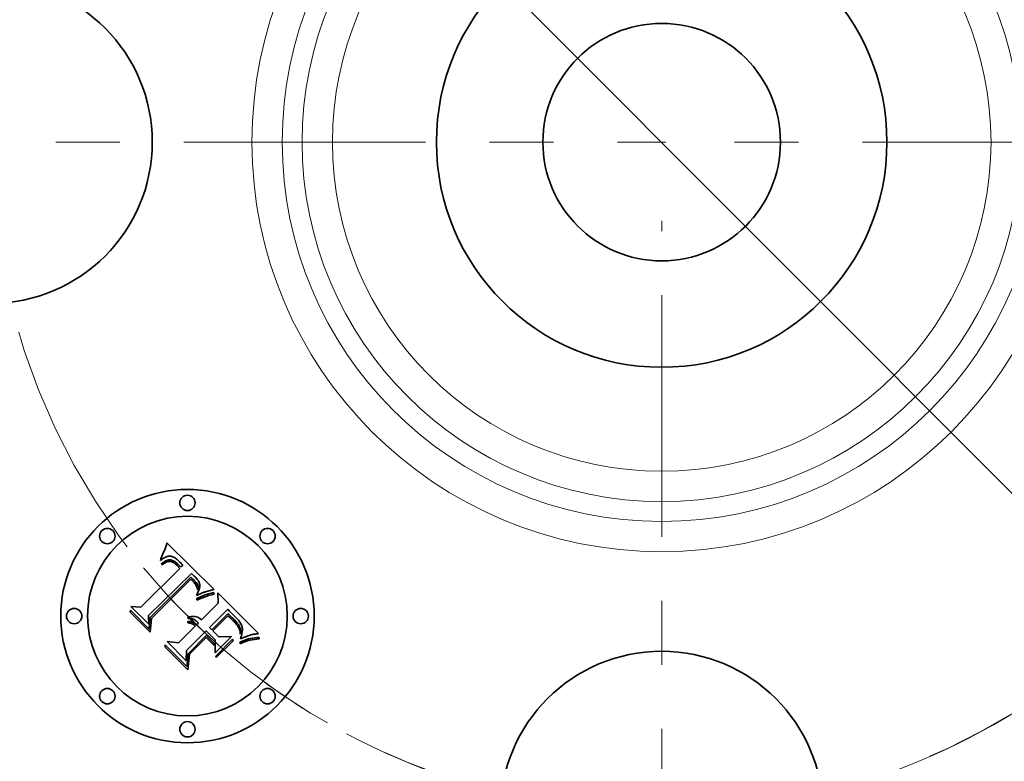
# Model space of a CAD drawing. Extents: x 0 to 10.8, y 0 to 8.3.
# Drawn here: x 2.5 to 4, y 4.8 to 5.9 of the extents above; entities that cross this region are included whole.
import ezdxf

# ---------------------------------------------------------------- set-up
doc = ezdxf.new("R2010")
doc.units = 0
doc.header["$MEASUREMENT"] = 0
doc.linetypes.add('DASHDOT', pattern=[18.5, 12, -3, 0.5, -3])
doc.layers.get('0').update_dxf_attribs({"lineweight": 13})

# ---------------------------------------------------------------- blocks, each defined once
blk = doc.blocks.new('BLOCK10')
at = {"color": 7, "lineweight": 13, "ltscale": 0.03937}
blk.add_line((-0.7484, 0.7507), (0.7484, -0.7507), dxfattribs=at)
blk.add_arc((0, 0), 1.31, 241.9678, 319.2165, dxfattribs=at)
blk = doc.blocks.new('BLOCK11')
at = {"color": 7, "linetype": 'DASHDOT', "lineweight": 13, "ltscale": 0.03937}
blk.add_line((-2.6284, 0), (0.0084, 0), dxfattribs=at)
blk.add_arc((0, 0), 1.31, 122.3371, 237.6629, dxfattribs=at)
blk = doc.blocks.new('BLOCK13')
at = {"color": 7, "linetype": 'DASHDOT', "lineweight": 13, "ltscale": 0.03937}
blk.add_line((2.5597, 0), (0.0603, 0), dxfattribs=at)
blk = doc.blocks.new('BLOCK14')
at = {"color": 7, "linetype": 'DASHDOT', "lineweight": 13, "ltscale": 0.03937}
blk.add_line((0, -2.4663), (0, -0.1537), dxfattribs=at)
blk.add_arc((0, 0), 1.31, 219.4254, 320.5745, dxfattribs=at)

msp = doc.modelspace()

# ---------------------------------------------------------------- linework, layer by layer
at = {"color": 7, "lineweight": 35, "ltscale": 7.61241e-05}
msp.add_line((2.7137, 5.0913), (2.7148, 5.0942), dxfattribs=at)
at = {"color": 7, "lineweight": 35, "ltscale": 7.8241e-05}
msp.add_line((2.7148, 5.0942), (2.7158, 5.0971), dxfattribs=at)
at = {"color": 7, "lineweight": 35, "ltscale": 8.03643e-05}
msp.add_line((2.7158, 5.0971), (2.7168, 5.1002), dxfattribs=at)
at = {"color": 7, "lineweight": 35, "ltscale": 8.24921e-05}
msp.add_line((2.7168, 5.1002), (2.7178, 5.1033), dxfattribs=at)
at = {"color": 7, "lineweight": 35, "ltscale": 0.002592}
msp.add_line((2.7178, 5.1033), (2.7917, 5.0306), dxfattribs=at)
at = {"color": 7, "lineweight": 35, "ltscale": 7.6008e-05}
msp.add_line((2.7077, 5.0755), (2.7081, 5.0785), dxfattribs=at)
at = {"color": 7, "lineweight": 35, "ltscale": 6.58725e-05}
msp.add_line((2.7081, 5.0785), (2.7093, 5.0809), dxfattribs=at)
at = {"color": 7, "lineweight": 35, "ltscale": 6.78723e-05}
msp.add_line((2.7093, 5.0809), (2.7104, 5.0833), dxfattribs=at)
at = {"color": 7, "lineweight": 35, "ltscale": 4.97324e-05}
msp.add_line((2.7109, 5.0781), (2.7093, 5.0769), dxfattribs=at)
at = {"color": 7, "lineweight": 35, "ltscale": 6.98814e-05}
msp.add_line((2.7104, 5.0833), (2.7115, 5.0859), dxfattribs=at)
at = {"color": 7, "lineweight": 35, "ltscale": 4.69342e-05}
msp.add_line((2.7124, 5.0792), (2.7109, 5.0781), dxfattribs=at)
at = {"color": 7, "lineweight": 35, "ltscale": 7.19285e-05}
msp.add_line((2.7115, 5.0859), (2.7126, 5.0885), dxfattribs=at)
at = {"color": 7, "lineweight": 35, "ltscale": 4.4328e-05}
msp.add_line((2.7139, 5.0801), (2.7124, 5.0792), dxfattribs=at)
at = {"color": 7, "lineweight": 35, "ltscale": 7.4001e-05}
msp.add_line((2.7126, 5.0885), (2.7137, 5.0913), dxfattribs=at)
at = {"color": 7, "lineweight": 35, "ltscale": 4.18814e-05}
msp.add_line((2.7154, 5.0809), (2.7139, 5.0801), dxfattribs=at)
at = {"color": 7, "lineweight": 35, "ltscale": 3.96478e-05}
msp.add_line((2.7169, 5.0815), (2.7154, 5.0809), dxfattribs=at)
at = {"color": 7, "lineweight": 35, "ltscale": 3.7727e-05}
msp.add_line((2.7183, 5.082), (2.7169, 5.0815), dxfattribs=at)
at = {"color": 7, "lineweight": 35, "ltscale": 3.60421e-05}
msp.add_line((2.7197, 5.0823), (2.7183, 5.082), dxfattribs=at)
at = {"color": 7, "lineweight": 35, "ltscale": 3.47578e-05}
msp.add_line((2.7211, 5.0825), (2.7197, 5.0823), dxfattribs=at)
at = {"color": 7, "lineweight": 35, "ltscale": 3.38392e-05}
msp.add_line((2.7224, 5.0825), (2.7211, 5.0825), dxfattribs=at)
at = {"color": 7, "lineweight": 35, "ltscale": 3.39522e-05}
msp.add_line((2.7238, 5.0823), (2.7224, 5.0825), dxfattribs=at)
at = {"color": 7, "lineweight": 35, "ltscale": 3.51132e-05}
msp.add_line((2.7252, 5.0821), (2.7238, 5.0823), dxfattribs=at)
at = {"color": 7, "lineweight": 35, "ltscale": 3.66608e-05}
msp.add_line((2.7266, 5.0816), (2.7252, 5.0821), dxfattribs=at)
at = {"color": 7, "lineweight": 35, "ltscale": 3.84923e-05}
msp.add_line((2.728, 5.081), (2.7266, 5.0816), dxfattribs=at)
at = {"color": 7, "lineweight": 35, "ltscale": 4.06432e-05}
msp.add_line((2.7294, 5.0803), (2.728, 5.081), dxfattribs=at)
at = {"color": 7, "lineweight": 35, "ltscale": 4.30168e-05}
msp.add_line((2.7309, 5.0794), (2.7294, 5.0803), dxfattribs=at)
at = {"color": 7, "lineweight": 35, "ltscale": 4.56378e-05}
msp.add_line((2.7324, 5.0784), (2.7309, 5.0794), dxfattribs=at)
at = {"color": 7, "lineweight": 35, "ltscale": 4.83373e-05}
msp.add_line((2.7339, 5.0772), (2.7324, 5.0784), dxfattribs=at)
at = {"color": 7, "lineweight": 35, "ltscale": 0.002152}
msp.add_line((2.6771, 5.0025), (2.738, 5.0634), dxfattribs=at)
at = {"color": 7, "lineweight": 35, "ltscale": 5.26295e-05}
msp.add_line((2.7093, 5.0769), (2.7077, 5.0755), dxfattribs=at)
at = {"color": 7, "lineweight": 35, "ltscale": 4.93996e-05}
msp.add_line((2.7088, 5.0703), (2.7104, 5.0716), dxfattribs=at)
at = {"color": 7, "lineweight": 35, "ltscale": 5.625e-05}
msp.add_line((2.7104, 5.0687), (2.7088, 5.0703), dxfattribs=at)
at = {"color": 7, "lineweight": 35, "ltscale": 4.65845e-05}
msp.add_line((2.7104, 5.0716), (2.7119, 5.0727), dxfattribs=at)
at = {"color": 7, "lineweight": 35, "ltscale": 4.30185e-05}
msp.add_line((2.7117, 5.0698), (2.7104, 5.0687), dxfattribs=at)
at = {"color": 7, "lineweight": 35, "ltscale": 4.05512e-05}
msp.add_line((2.713, 5.0708), (2.7117, 5.0698), dxfattribs=at)
at = {"color": 7, "lineweight": 35, "ltscale": 4.3851e-05}
msp.add_line((2.7119, 5.0727), (2.7133, 5.0736), dxfattribs=at)
at = {"color": 7, "lineweight": 35, "ltscale": 3.81726e-05}
msp.add_line((2.7143, 5.0717), (2.713, 5.0708), dxfattribs=at)
at = {"color": 7, "lineweight": 35, "ltscale": 4.12525e-05}
msp.add_line((2.7133, 5.0736), (2.7148, 5.0744), dxfattribs=at)
at = {"color": 7, "lineweight": 35, "ltscale": 3.59077e-05}
msp.add_line((2.7155, 5.0724), (2.7143, 5.0717), dxfattribs=at)
at = {"color": 7, "lineweight": 35, "ltscale": 3.87917e-05}
msp.add_line((2.7148, 5.0744), (2.7162, 5.0751), dxfattribs=at)
at = {"color": 7, "lineweight": 35, "ltscale": 3.37936e-05}
msp.add_line((2.7167, 5.073), (2.7155, 5.0724), dxfattribs=at)
at = {"color": 7, "lineweight": 35, "ltscale": 3.64802e-05}
msp.add_line((2.7162, 5.0751), (2.7175, 5.0757), dxfattribs=at)
at = {"color": 7, "lineweight": 35, "ltscale": 6.17804e-05}
msp.add_line((2.7191, 5.0739), (2.7167, 5.073), dxfattribs=at)
at = {"color": 7, "lineweight": 35, "ltscale": 3.43738e-05}
msp.add_line((2.7175, 5.0757), (2.7188, 5.0761), dxfattribs=at)
at = {"color": 7, "lineweight": 35, "ltscale": 3.25472e-05}
msp.add_line((2.7188, 5.0761), (2.7201, 5.0764), dxfattribs=at)
at = {"color": 7, "lineweight": 35, "ltscale": 5.54962e-05}
msp.add_line((2.7212, 5.0743), (2.7191, 5.0739), dxfattribs=at)
at = {"color": 7, "lineweight": 35, "ltscale": 3.09508e-05}
msp.add_line((2.7201, 5.0764), (2.7213, 5.0766), dxfattribs=at)
at = {"color": 7, "lineweight": 35, "ltscale": 5.21126e-05}
msp.add_line((2.7233, 5.0742), (2.7212, 5.0743), dxfattribs=at)
at = {"color": 7, "lineweight": 35, "ltscale": 5.92668e-05}
msp.add_line((2.7213, 5.0766), (2.7237, 5.0765), dxfattribs=at)
at = {"color": 7, "lineweight": 35, "ltscale": 5.55432e-05}
msp.add_line((2.7255, 5.0736), (2.7233, 5.0742), dxfattribs=at)
at = {"color": 7, "lineweight": 35, "ltscale": 3.06614e-05}
msp.add_line((2.7237, 5.0765), (2.7249, 5.0762), dxfattribs=at)
at = {"color": 7, "lineweight": 35, "ltscale": 3.20988e-05}
msp.add_line((2.7249, 5.0762), (2.7261, 5.0759), dxfattribs=at)
at = {"color": 7, "lineweight": 35, "ltscale": 3.00445e-05}
msp.add_line((2.7266, 5.0732), (2.7255, 5.0736), dxfattribs=at)
at = {"color": 7, "lineweight": 35, "ltscale": 3.37454e-05}
msp.add_line((2.7261, 5.0759), (2.7273, 5.0754), dxfattribs=at)
at = {"color": 7, "lineweight": 35, "ltscale": 3.19079e-05}
msp.add_line((2.7277, 5.0726), (2.7266, 5.0732), dxfattribs=at)
at = {"color": 7, "lineweight": 35, "ltscale": 3.56817e-05}
msp.add_line((2.7273, 5.0754), (2.7286, 5.0747), dxfattribs=at)
at = {"color": 7, "lineweight": 35, "ltscale": 3.39009e-05}
msp.add_line((2.7289, 5.0719), (2.7277, 5.0726), dxfattribs=at)
at = {"color": 7, "lineweight": 35, "ltscale": 3.7858e-05}
msp.add_line((2.7286, 5.0747), (2.7299, 5.0739), dxfattribs=at)
at = {"color": 7, "lineweight": 35, "ltscale": 3.6078e-05}
msp.add_line((2.73, 5.0711), (2.7289, 5.0719), dxfattribs=at)
at = {"color": 7, "lineweight": 35, "ltscale": 4.01774e-05}
msp.add_line((2.7299, 5.0739), (2.7312, 5.073), dxfattribs=at)
at = {"color": 7, "lineweight": 35, "ltscale": 3.83807e-05}
msp.add_line((2.7312, 5.0701), (2.73, 5.0711), dxfattribs=at)
at = {"color": 7, "lineweight": 35, "ltscale": 4.26219e-05}
msp.add_line((2.7312, 5.073), (2.7326, 5.0719), dxfattribs=at)
at = {"color": 7, "lineweight": 35, "ltscale": 4.07936e-05}
msp.add_line((2.7325, 5.069), (2.7312, 5.0701), dxfattribs=at)
at = {"color": 7, "lineweight": 35, "ltscale": 4.32694e-05}
msp.add_line((2.7337, 5.0678), (2.7325, 5.069), dxfattribs=at)
at = {"color": 7, "lineweight": 35, "ltscale": 4.52476e-05}
msp.add_line((2.7326, 5.0719), (2.7339, 5.0707), dxfattribs=at)
at = {"color": 7, "lineweight": 35, "ltscale": 0.000153586}
msp.add_line((2.738, 5.0634), (2.7337, 5.0678), dxfattribs=at)
at = {"color": 7, "lineweight": 35, "ltscale": 5.12622e-05}
msp.add_line((2.7355, 5.0758), (2.7339, 5.0772), dxfattribs=at)
at = {"color": 7, "lineweight": 35, "ltscale": 4.79202e-05}
msp.add_line((2.7339, 5.0707), (2.7353, 5.0694), dxfattribs=at)
at = {"color": 7, "lineweight": 35, "ltscale": 0.000129798}
msp.add_line((2.7353, 5.0694), (2.7389, 5.0657), dxfattribs=at)
at = {"color": 7, "lineweight": 35, "ltscale": 5.4252e-05}
msp.add_line((2.737, 5.0743), (2.7355, 5.0758), dxfattribs=at)
at = {"color": 7, "lineweight": 35, "ltscale": 4.02332e-05}
msp.add_line((2.7381, 5.0732), (2.737, 5.0743), dxfattribs=at)
at = {"color": 7, "lineweight": 35, "ltscale": 4.11296e-05}
msp.add_line((2.7393, 5.072), (2.7381, 5.0732), dxfattribs=at)
at = {"color": 7, "lineweight": 35, "ltscale": 0.000108627}
msp.add_line((2.7389, 5.0657), (2.7426, 5.068), dxfattribs=at)
at = {"color": 7, "lineweight": 35, "ltscale": 4.20511e-05}
msp.add_line((2.7404, 5.0707), (2.7393, 5.072), dxfattribs=at)
at = {"color": 7, "lineweight": 35, "ltscale": 4.29935e-05}
msp.add_line((2.7415, 5.0694), (2.7404, 5.0707), dxfattribs=at)
at = {"color": 7, "lineweight": 35, "ltscale": 4.393e-05}
msp.add_line((2.7426, 5.068), (2.7415, 5.0694), dxfattribs=at)
at = {"color": 7, "lineweight": 35, "ltscale": 0.002345}
msp.add_line((2.7559, 5.0555), (2.6888, 4.9899), dxfattribs=at)
at = {"color": 7, "lineweight": 35, "ltscale": 0.002254}
msp.add_line((2.6912, 4.9861), (2.755, 5.0499), dxfattribs=at)
at = {"color": 7, "lineweight": 35, "ltscale": 0.00011684}
msp.add_line((2.755, 5.0499), (2.7583, 5.0467), dxfattribs=at)
at = {"color": 7, "lineweight": 35, "ltscale": 3.90648e-05}
msp.add_line((2.7571, 5.0545), (2.7559, 5.0555), dxfattribs=at)
at = {"color": 7, "lineweight": 35, "ltscale": 3.90157e-05}
msp.add_line((2.7582, 5.0534), (2.7571, 5.0545), dxfattribs=at)
at = {"color": 7, "lineweight": 35, "ltscale": 3.89775e-05}
msp.add_line((2.7594, 5.0524), (2.7582, 5.0534), dxfattribs=at)
at = {"color": 7, "lineweight": 35, "ltscale": 4.07416e-05}
msp.add_line((2.7583, 5.0467), (2.7595, 5.0455), dxfattribs=at)
at = {"color": 7, "lineweight": 35, "ltscale": 3.89542e-05}
msp.add_line((2.7605, 5.0513), (2.7594, 5.0524), dxfattribs=at)
at = {"color": 7, "lineweight": 35, "ltscale": 3.89417e-05}
msp.add_line((2.7616, 5.0502), (2.7605, 5.0513), dxfattribs=at)
at = {"color": 7, "lineweight": 35, "ltscale": 4.63599e-05}
msp.add_line((2.7629, 5.0489), (2.7616, 5.0502), dxfattribs=at)
at = {"color": 7, "lineweight": 35, "ltscale": 4.40143e-05}
msp.add_line((2.7641, 5.0475), (2.7629, 5.0489), dxfattribs=at)
at = {"color": 7, "lineweight": 35, "ltscale": 4.17599e-05}
msp.add_line((2.7651, 5.0462), (2.7641, 5.0475), dxfattribs=at)
at = {"color": 7, "lineweight": 35, "ltscale": 0.002175}
msp.add_line((2.7551, 5.0463), (2.6935, 4.9848), dxfattribs=at)
at = {"color": 7, "lineweight": 35, "ltscale": 3.19329e-05}
msp.add_line((2.7561, 5.0454), (2.7551, 5.0463), dxfattribs=at)
at = {"color": 7, "lineweight": 35, "ltscale": 3.10688e-05}
msp.add_line((2.757, 5.0446), (2.7561, 5.0454), dxfattribs=at)
at = {"color": 7, "lineweight": 35, "ltscale": 3.0246e-05}
msp.add_line((2.7579, 5.0438), (2.757, 5.0446), dxfattribs=at)
at = {"color": 7, "lineweight": 35, "ltscale": 4.39933e-05}
msp.add_line((2.7591, 5.0425), (2.7579, 5.0438), dxfattribs=at)
at = {"color": 7, "lineweight": 35, "ltscale": 4.30244e-05}
msp.add_line((2.7602, 5.0412), (2.7591, 5.0425), dxfattribs=at)
at = {"color": 7, "lineweight": 35, "ltscale": 3.83228e-05}
msp.add_line((2.7595, 5.0455), (2.7605, 5.0444), dxfattribs=at)
at = {"color": 7, "lineweight": 35, "ltscale": 4.20779e-05}
msp.add_line((2.7613, 5.0399), (2.7602, 5.0412), dxfattribs=at)
at = {"color": 7, "lineweight": 35, "ltscale": 3.58893e-05}
msp.add_line((2.7605, 5.0444), (2.7615, 5.0433), dxfattribs=at)
at = {"color": 7, "lineweight": 35, "ltscale": 4.13175e-05}
msp.add_line((2.7622, 5.0385), (2.7613, 5.0399), dxfattribs=at)
at = {"color": 7, "lineweight": 35, "ltscale": 3.34719e-05}
msp.add_line((2.7615, 5.0433), (2.7624, 5.0423), dxfattribs=at)
at = {"color": 7, "lineweight": 35, "ltscale": 4.06952e-05}
msp.add_line((2.763, 5.0371), (2.7622, 5.0385), dxfattribs=at)
at = {"color": 7, "lineweight": 35, "ltscale": 3.11378e-05}
msp.add_line((2.7624, 5.0423), (2.7632, 5.0413), dxfattribs=at)
at = {"color": 7, "lineweight": 35, "ltscale": 4.0167e-05}
msp.add_line((2.7638, 5.0357), (2.763, 5.0371), dxfattribs=at)
at = {"color": 7, "lineweight": 35, "ltscale": 5.51888e-05}
msp.add_line((2.7632, 5.0413), (2.7645, 5.0396), dxfattribs=at)
at = {"color": 7, "lineweight": 35, "ltscale": 3.9828e-05}
msp.add_line((2.7644, 5.0342), (2.7638, 5.0357), dxfattribs=at)
at = {"color": 7, "lineweight": 35, "ltscale": 3.95988e-05}
msp.add_line((2.765, 5.0328), (2.7644, 5.0342), dxfattribs=at)
at = {"color": 7, "lineweight": 35, "ltscale": 4.60888e-05}
msp.add_line((2.7645, 5.0396), (2.7654, 5.038), dxfattribs=at)
at = {"color": 7, "lineweight": 35, "ltscale": 3.95461e-05}
msp.add_line((2.7655, 5.0312), (2.765, 5.0328), dxfattribs=at)
at = {"color": 7, "lineweight": 35, "ltscale": 3.95941e-05}
msp.add_line((2.766, 5.0449), (2.7651, 5.0462), dxfattribs=at)
at = {"color": 7, "lineweight": 35, "ltscale": 3.83928e-05}
msp.add_line((2.7654, 5.038), (2.7661, 5.0366), dxfattribs=at)
at = {"color": 7, "lineweight": 35, "ltscale": 3.96167e-05}
msp.add_line((2.7658, 5.0297), (2.7655, 5.0312), dxfattribs=at)
at = {"color": 7, "lineweight": 35, "ltscale": 3.75922e-05}
msp.add_line((2.7668, 5.0437), (2.766, 5.0449), dxfattribs=at)
at = {"color": 7, "lineweight": 35, "ltscale": 3.69375e-05}
msp.add_line((2.7661, 5.0366), (2.7664, 5.0352), dxfattribs=at)
at = {"color": 7, "lineweight": 35, "ltscale": 4.10669e-05}
msp.add_line((2.7665, 5.0321), (2.7661, 5.0305), dxfattribs=at)
at = {"color": 7, "lineweight": 35, "ltscale": 3.73318e-05}
msp.add_line((2.7664, 5.0352), (2.7666, 5.0337), dxfattribs=at)
at = {"color": 7, "lineweight": 35, "ltscale": 3.87428e-05}
msp.add_line((2.7666, 5.0337), (2.7665, 5.0321), dxfattribs=at)
at = {"color": 7, "lineweight": 35, "ltscale": 3.57094e-05}
msp.add_line((2.7675, 5.0424), (2.7668, 5.0437), dxfattribs=at)
at = {"color": 7, "lineweight": 35, "ltscale": 3.40337e-05}
msp.add_line((2.768, 5.0412), (2.7675, 5.0424), dxfattribs=at)
at = {"color": 7, "lineweight": 35, "ltscale": 3.25497e-05}
msp.add_line((2.7685, 5.0399), (2.768, 5.0412), dxfattribs=at)
at = {"color": 7, "lineweight": 35, "ltscale": 3.74903e-05}
msp.add_line((2.7681, 5.0308), (2.7685, 5.0323), dxfattribs=at)
at = {"color": 7, "lineweight": 35, "ltscale": 3.13174e-05}
msp.add_line((2.7688, 5.0387), (2.7685, 5.0399), dxfattribs=at)
at = {"color": 7, "lineweight": 35, "ltscale": 3.54299e-05}
msp.add_line((2.7685, 5.0323), (2.7688, 5.0337), dxfattribs=at)
at = {"color": 7, "lineweight": 35, "ltscale": 3.03423e-05}
msp.add_line((2.7689, 5.0375), (2.7688, 5.0387), dxfattribs=at)
at = {"color": 7, "lineweight": 35, "ltscale": 3.3603e-05}
msp.add_line((2.7688, 5.0337), (2.7689, 5.035), dxfattribs=at)
at = {"color": 7, "lineweight": 35, "ltscale": 3.05609e-05}
msp.add_line((2.769, 5.0363), (2.7689, 5.0375), dxfattribs=at)
at = {"color": 7, "lineweight": 35, "ltscale": 3.19373e-05}
msp.add_line((2.7689, 5.035), (2.769, 5.0363), dxfattribs=at)
at = {"color": 7, "lineweight": 35, "ltscale": 0.000113014}
msp.add_line((2.7639, 5.0161), (2.768, 5.018), dxfattribs=at)
at = {"color": 7, "lineweight": 35, "ltscale": 5.95243e-05}
msp.add_line((2.765, 5.0139), (2.7639, 5.0161), dxfattribs=at)
at = {"color": 7, "lineweight": 35, "ltscale": 4.95477e-05}
msp.add_line((2.7643, 5.0228), (2.7653, 5.0245), dxfattribs=at)
at = {"color": 7, "lineweight": 35, "ltscale": 4.58842e-05}
msp.add_line((2.7643, 5.021), (2.7643, 5.0228), dxfattribs=at)
at = {"color": 7, "lineweight": 35, "ltscale": 4.29117e-05}
msp.add_line((2.7658, 5.0217), (2.7643, 5.021), dxfattribs=at)
at = {"color": 7, "lineweight": 35, "ltscale": 4.6975e-05}
msp.add_line((2.7653, 5.0245), (2.7662, 5.0262), dxfattribs=at)
at = {"color": 7, "lineweight": 35, "ltscale": 2.16692e-05}
msp.add_line((2.7661, 5.0305), (2.7658, 5.0297), dxfattribs=at)
at = {"color": 7, "lineweight": 35, "ltscale": 4.16284e-05}
msp.add_line((2.7673, 5.0225), (2.7658, 5.0217), dxfattribs=at)
at = {"color": 7, "lineweight": 35, "ltscale": 4.44334e-05}
msp.add_line((2.7662, 5.0262), (2.7669, 5.0278), dxfattribs=at)
at = {"color": 7, "lineweight": 35, "ltscale": 4.20048e-05}
msp.add_line((2.7669, 5.0278), (2.7675, 5.0293), dxfattribs=at)
at = {"color": 7, "lineweight": 35, "ltscale": 4.04028e-05}
msp.add_line((2.7688, 5.0232), (2.7673, 5.0225), dxfattribs=at)
at = {"color": 7, "lineweight": 35, "ltscale": 3.96483e-05}
msp.add_line((2.7675, 5.0293), (2.7681, 5.0308), dxfattribs=at)
at = {"color": 7, "lineweight": 35, "ltscale": 8.73382e-05}
msp.add_line((2.768, 5.018), (2.7712, 5.0194), dxfattribs=at)
at = {"color": 7, "lineweight": 35, "ltscale": 8.70002e-05}
msp.add_line((2.7715, 5.0168), (2.7683, 5.0154), dxfattribs=at)
at = {"color": 7, "lineweight": 35, "ltscale": 3.91784e-05}
msp.add_line((2.7702, 5.0238), (2.7688, 5.0232), dxfattribs=at)
at = {"color": 7, "lineweight": 35, "ltscale": 3.79658e-05}
msp.add_line((2.7716, 5.0244), (2.7702, 5.0238), dxfattribs=at)
at = {"color": 7, "lineweight": 35, "ltscale": 8.22047e-05}
msp.add_line((2.7712, 5.0194), (2.7743, 5.0206), dxfattribs=at)
at = {"color": 7, "lineweight": 35, "ltscale": 8.22431e-05}
msp.add_line((2.7746, 5.018), (2.7715, 5.0168), dxfattribs=at)
at = {"color": 7, "lineweight": 35, "ltscale": 3.67662e-05}
msp.add_line((2.773, 5.025), (2.7716, 5.0244), dxfattribs=at)
at = {"color": 7, "lineweight": 35, "ltscale": 3.55534e-05}
msp.add_line((2.7743, 5.0255), (2.773, 5.025), dxfattribs=at)
at = {"color": 7, "lineweight": 35, "ltscale": 3.4397e-05}
msp.add_line((2.7756, 5.026), (2.7743, 5.0255), dxfattribs=at)
at = {"color": 7, "lineweight": 35, "ltscale": 7.70922e-05}
msp.add_line((2.7743, 5.0206), (2.7772, 5.0218), dxfattribs=at)
at = {"color": 7, "lineweight": 35, "ltscale": 7.75165e-05}
msp.add_line((2.7775, 5.0191), (2.7746, 5.018), dxfattribs=at)
at = {"color": 7, "lineweight": 35, "ltscale": 3.32459e-05}
msp.add_line((2.7769, 5.0264), (2.7756, 5.026), dxfattribs=at)
at = {"color": 7, "lineweight": 35, "ltscale": 3.21408e-05}
msp.add_line((2.7781, 5.0268), (2.7769, 5.0264), dxfattribs=at)
at = {"color": 7, "lineweight": 35, "ltscale": 7.20586e-05}
msp.add_line((2.7772, 5.0218), (2.7799, 5.0227), dxfattribs=at)
at = {"color": 7, "lineweight": 35, "ltscale": 7.2847e-05}
msp.add_line((2.7802, 5.0201), (2.7775, 5.0191), dxfattribs=at)
at = {"color": 7, "lineweight": 35, "ltscale": 0.000319618}
msp.add_line((2.7904, 5.0302), (2.7781, 5.0268), dxfattribs=at)
at = {"color": 7, "lineweight": 35, "ltscale": 6.7062e-05}
msp.add_line((2.7799, 5.0227), (2.7824, 5.0235), dxfattribs=at)
at = {"color": 7, "lineweight": 35, "ltscale": 6.82135e-05}
msp.add_line((2.7828, 5.0209), (2.7802, 5.0201), dxfattribs=at)
at = {"color": 7, "lineweight": 35, "ltscale": 6.21718e-05}
msp.add_line((2.7824, 5.0235), (2.7848, 5.0242), dxfattribs=at)
at = {"color": 7, "lineweight": 35, "ltscale": 6.36678e-05}
msp.add_line((2.7853, 5.0216), (2.7828, 5.0209), dxfattribs=at)
at = {"color": 7, "lineweight": 35, "ltscale": 5.73957e-05}
msp.add_line((2.7848, 5.0242), (2.7871, 5.0247), dxfattribs=at)
at = {"color": 7, "lineweight": 35, "ltscale": 5.91416e-05}
msp.add_line((2.7876, 5.0222), (2.7853, 5.0216), dxfattribs=at)
at = {"color": 7, "lineweight": 35, "ltscale": 5.27225e-05}
msp.add_line((2.7871, 5.0247), (2.7891, 5.0251), dxfattribs=at)
at = {"color": 7, "lineweight": 35, "ltscale": 5.4749e-05}
msp.add_line((2.7897, 5.0226), (2.7876, 5.0222), dxfattribs=at)
at = {"color": 7, "lineweight": 35, "ltscale": 4.81924e-05}
msp.add_line((2.7891, 5.0251), (2.7911, 5.0253), dxfattribs=at)
at = {"color": 7, "lineweight": 35, "ltscale": 5.04732e-05}
msp.add_line((2.7917, 5.0229), (2.7897, 5.0226), dxfattribs=at)
at = {"color": 7, "lineweight": 35, "ltscale": 3.48499e-05}
msp.add_line((2.7917, 5.0306), (2.7904, 5.0302), dxfattribs=at)
at = {"color": 7, "lineweight": 35, "ltscale": 6.19577e-05}
msp.add_line((2.7911, 5.0253), (2.7917, 5.0229), dxfattribs=at)
at = {"color": 7, "lineweight": 35, "ltscale": 0.00040394}
msp.add_line((2.7977, 5.0088), (2.7974, 5.025), dxfattribs=at)
at = {"color": 7, "lineweight": 35, "ltscale": 0.002245}
msp.add_line((2.7974, 5.025), (2.8609, 4.9615), dxfattribs=at)
at = {"color": 7, "lineweight": 35, "ltscale": 0.00098856}
msp.add_line((2.6894, 4.976), (2.6614, 5.0039), dxfattribs=at)
at = {"color": 7, "lineweight": 35, "ltscale": 0.00039467}
msp.add_line((2.6614, 5.0039), (2.6771, 5.0025), dxfattribs=at)
at = {"color": 7, "lineweight": 35, "ltscale": 9.17747e-05}
msp.add_line((2.7683, 5.0154), (2.765, 5.0139), dxfattribs=at)
at = {"color": 7, "lineweight": 35, "ltscale": 0.00091287}
msp.add_line((2.7719, 4.983), (2.7977, 5.0088), dxfattribs=at)
at = {"color": 7, "lineweight": 35, "ltscale": 7.67384e-05}
msp.add_line((2.6605, 4.9948), (2.6607, 4.9979), dxfattribs=at)
at = {"color": 7, "lineweight": 35, "ltscale": 0.001105}
msp.add_line((2.6917, 4.9636), (2.6605, 4.9948), dxfattribs=at)
at = {"color": 7, "lineweight": 35, "ltscale": 0.001036}
msp.add_line((2.6607, 4.9979), (2.69, 4.9686), dxfattribs=at)
at = {"color": 7, "lineweight": 35, "ltscale": 0.00034749}
msp.add_line((2.6888, 4.9899), (2.6894, 4.976), dxfattribs=at)
at = {"color": 7, "lineweight": 35, "ltscale": 0.00043997}
msp.add_line((2.69, 4.9686), (2.6912, 4.9861), dxfattribs=at)
at = {"color": 7, "lineweight": 35, "ltscale": 3.77898e-05}
msp.add_line((2.7505, 4.985), (2.7511, 4.9864), dxfattribs=at)
at = {"color": 7, "lineweight": 35, "ltscale": 4.32633e-05}
msp.add_line((2.7523, 4.9851), (2.7505, 4.985), dxfattribs=at)
at = {"color": 7, "lineweight": 35, "ltscale": 5.796e-05}
msp.add_line((2.7511, 4.9864), (2.7532, 4.9874), dxfattribs=at)
at = {"color": 7, "lineweight": 35, "ltscale": 4.17835e-05}
msp.add_line((2.7539, 4.985), (2.7523, 4.9851), dxfattribs=at)
at = {"color": 7, "lineweight": 35, "ltscale": 5.53098e-05}
msp.add_line((2.7532, 4.9874), (2.7554, 4.988), dxfattribs=at)
at = {"color": 7, "lineweight": 35, "ltscale": 4.05025e-05}
msp.add_line((2.7556, 4.9848), (2.7539, 4.985), dxfattribs=at)
at = {"color": 7, "lineweight": 35, "ltscale": 5.34972e-05}
msp.add_line((2.7554, 4.988), (2.7575, 4.9883), dxfattribs=at)
at = {"color": 7, "lineweight": 35, "ltscale": 5.25117e-05}
msp.add_line((2.7575, 4.9883), (2.7596, 4.9884), dxfattribs=at)
at = {"color": 7, "lineweight": 35, "ltscale": 5.24132e-05}
msp.add_line((2.7596, 4.9884), (2.7617, 4.9882), dxfattribs=at)
at = {"color": 7, "lineweight": 35, "ltscale": 5.32013e-05}
msp.add_line((2.7617, 4.9882), (2.7637, 4.9877), dxfattribs=at)
at = {"color": 7, "lineweight": 35, "ltscale": 5.49113e-05}
msp.add_line((2.7637, 4.9877), (2.7658, 4.987), dxfattribs=at)
at = {"color": 7, "lineweight": 35, "ltscale": 5.74148e-05}
msp.add_line((2.7658, 4.987), (2.7678, 4.9859), dxfattribs=at)
at = {"color": 7, "lineweight": 35, "ltscale": 6.05437e-05}
msp.add_line((2.7678, 4.9859), (2.7699, 4.9846), dxfattribs=at)
at = {"color": 7, "lineweight": 35, "ltscale": 0.001012}
msp.add_line((2.8128, 4.9994), (2.7841, 4.9708), dxfattribs=at)
at = {"color": 7, "lineweight": 35, "ltscale": 0.0008934}
msp.add_line((2.7879, 4.9671), (2.8131, 4.9923), dxfattribs=at)
at = {"color": 7, "lineweight": 35, "ltscale": 0.00083499}
msp.add_line((2.813, 4.9891), (2.7894, 4.9655), dxfattribs=at)
at = {"color": 7, "lineweight": 35, "ltscale": 8.00691e-05}
msp.add_line((2.815, 4.9971), (2.8128, 4.9994), dxfattribs=at)
at = {"color": 7, "lineweight": 35, "ltscale": 5.37217e-05}
msp.add_line((2.8146, 4.9877), (2.813, 4.9891), dxfattribs=at)
at = {"color": 7, "lineweight": 35, "ltscale": 6.27672e-05}
msp.add_line((2.8131, 4.9923), (2.815, 4.9906), dxfattribs=at)
at = {"color": 7, "lineweight": 35, "ltscale": 5.00119e-05}
msp.add_line((2.8161, 4.9864), (2.8146, 4.9877), dxfattribs=at)
at = {"color": 7, "lineweight": 35, "ltscale": 0.000209831}
msp.add_line((2.8208, 4.9911), (2.815, 4.9971), dxfattribs=at)
at = {"color": 7, "lineweight": 35, "ltscale": 5.43804e-05}
msp.add_line((2.815, 4.9906), (2.8166, 4.9891), dxfattribs=at)
at = {"color": 7, "lineweight": 35, "ltscale": 4.63404e-05}
msp.add_line((2.8175, 4.9852), (2.8161, 4.9864), dxfattribs=at)
at = {"color": 7, "lineweight": 35, "ltscale": 5.574e-05}
msp.add_line((2.8166, 4.9891), (2.8182, 4.9876), dxfattribs=at)
at = {"color": 7, "lineweight": 35, "ltscale": 4.26795e-05}
msp.add_line((2.8188, 4.984), (2.8175, 4.9852), dxfattribs=at)
at = {"color": 7, "lineweight": 35, "ltscale": 5.71346e-05}
msp.add_line((2.8182, 4.9876), (2.8199, 4.986), dxfattribs=at)
at = {"color": 7, "lineweight": 35, "ltscale": 5.85052e-05}
msp.add_line((2.8199, 4.986), (2.8215, 4.9844), dxfattribs=at)
at = {"color": 7, "lineweight": 35, "ltscale": 0.000123319}
msp.add_line((2.8244, 4.9877), (2.8208, 4.9911), dxfattribs=at)
at = {"color": 7, "lineweight": 35, "ltscale": 6.42959e-05}
msp.add_line((2.8262, 4.9858), (2.8244, 4.9877), dxfattribs=at)
at = {"color": 7, "lineweight": 35, "ltscale": 6.05063e-05}
msp.add_line((2.8278, 4.984), (2.8262, 4.9858), dxfattribs=at)
at = {"color": 7, "lineweight": 35, "ltscale": 0.000532626}
msp.add_line((2.6935, 4.9848), (2.6917, 4.9636), dxfattribs=at)
at = {"color": 7, "lineweight": 35, "ltscale": 0.00093018}
msp.add_line((2.7359, 4.947), (2.7622, 4.9734), dxfattribs=at)
at = {"color": 7, "lineweight": 35, "ltscale": 6.12551e-05}
msp.add_line((2.7504, 4.9781), (2.7505, 4.9805), dxfattribs=at)
at = {"color": 7, "lineweight": 35, "ltscale": 3.49371e-05}
msp.add_line((2.7518, 4.978), (2.7504, 4.9781), dxfattribs=at)
at = {"color": 7, "lineweight": 35, "ltscale": 3.69332e-05}
msp.add_line((2.7505, 4.9805), (2.752, 4.9805), dxfattribs=at)
at = {"color": 7, "lineweight": 35, "ltscale": 3.38701e-05}
msp.add_line((2.7532, 4.9779), (2.7518, 4.978), dxfattribs=at)
at = {"color": 7, "lineweight": 35, "ltscale": 3.62589e-05}
msp.add_line((2.752, 4.9805), (2.7535, 4.9804), dxfattribs=at)
at = {"color": 7, "lineweight": 35, "ltscale": 3.30294e-05}
msp.add_line((2.7545, 4.9776), (2.7532, 4.9779), dxfattribs=at)
at = {"color": 7, "lineweight": 35, "ltscale": 3.58195e-05}
msp.add_line((2.7535, 4.9804), (2.7549, 4.9802), dxfattribs=at)
at = {"color": 7, "lineweight": 35, "ltscale": 3.24003e-05}
msp.add_line((2.7557, 4.9773), (2.7545, 4.9776), dxfattribs=at)
at = {"color": 7, "lineweight": 35, "ltscale": 3.57345e-05}
msp.add_line((2.7549, 4.9802), (2.7563, 4.9798), dxfattribs=at)
at = {"color": 7, "lineweight": 35, "ltscale": 3.94771e-05}
msp.add_line((2.7571, 4.9844), (2.7556, 4.9848), dxfattribs=at)
at = {"color": 7, "lineweight": 35, "ltscale": 3.19085e-05}
msp.add_line((2.7569, 4.9769), (2.7557, 4.9773), dxfattribs=at)
at = {"color": 7, "lineweight": 35, "ltscale": 3.5874e-05}
msp.add_line((2.7563, 4.9798), (2.7576, 4.9793), dxfattribs=at)
at = {"color": 7, "lineweight": 35, "ltscale": 3.16858e-05}
msp.add_line((2.7581, 4.9764), (2.7569, 4.9769), dxfattribs=at)
at = {"color": 7, "lineweight": 35, "ltscale": 3.87552e-05}
msp.add_line((2.7586, 4.984), (2.7571, 4.9844), dxfattribs=at)
at = {"color": 7, "lineweight": 35, "ltscale": 3.63214e-05}
msp.add_line((2.7576, 4.9793), (2.7589, 4.9787), dxfattribs=at)
at = {"color": 7, "lineweight": 35, "ltscale": 3.16933e-05}
msp.add_line((2.7592, 4.9758), (2.7581, 4.9764), dxfattribs=at)
at = {"color": 7, "lineweight": 35, "ltscale": 3.83493e-05}
msp.add_line((2.76, 4.9834), (2.7586, 4.984), dxfattribs=at)
at = {"color": 7, "lineweight": 35, "ltscale": 3.70786e-05}
msp.add_line((2.7589, 4.9787), (2.7602, 4.978), dxfattribs=at)
at = {"color": 7, "lineweight": 35, "ltscale": 3.18826e-05}
msp.add_line((2.7603, 4.9751), (2.7592, 4.9758), dxfattribs=at)
at = {"color": 7, "lineweight": 35, "ltscale": 3.82181e-05}
msp.add_line((2.7614, 4.9827), (2.76, 4.9834), dxfattribs=at)
at = {"color": 7, "lineweight": 35, "ltscale": 3.80705e-05}
msp.add_line((2.7602, 4.978), (2.7615, 4.9771), dxfattribs=at)
at = {"color": 7, "lineweight": 35, "ltscale": 3.22885e-05}
msp.add_line((2.7613, 4.9742), (2.7603, 4.9751), dxfattribs=at)
at = {"color": 7, "lineweight": 35, "ltscale": 3.29341e-05}
msp.add_line((2.7622, 4.9734), (2.7613, 4.9742), dxfattribs=at)
at = {"color": 7, "lineweight": 35, "ltscale": 3.84196e-05}
msp.add_line((2.7626, 4.9819), (2.7614, 4.9827), dxfattribs=at)
at = {"color": 7, "lineweight": 35, "ltscale": 3.9282e-05}
msp.add_line((2.7615, 4.9771), (2.7627, 4.9761), dxfattribs=at)
at = {"color": 7, "lineweight": 35, "ltscale": 3.89222e-05}
msp.add_line((2.7639, 4.9809), (2.7626, 4.9819), dxfattribs=at)
at = {"color": 7, "lineweight": 35, "ltscale": 4.07334e-05}
msp.add_line((2.7627, 4.9761), (2.7639, 4.975), dxfattribs=at)
at = {"color": 7, "lineweight": 35, "ltscale": 3.97543e-05}
msp.add_line((2.765, 4.9798), (2.7639, 4.9809), dxfattribs=at)
at = {"color": 7, "lineweight": 35, "ltscale": 0.00010167}
msp.add_line((2.7639, 4.975), (2.7668, 4.9779), dxfattribs=at)
at = {"color": 7, "lineweight": 35, "ltscale": 3.27372e-05}
msp.add_line((2.7659, 4.9789), (2.765, 4.9798), dxfattribs=at)
at = {"color": 7, "lineweight": 35, "ltscale": 3.23081e-05}
msp.add_line((2.7668, 4.9779), (2.7659, 4.9789), dxfattribs=at)
at = {"color": 7, "lineweight": 35, "ltscale": 6.43373e-05}
msp.add_line((2.7699, 4.9846), (2.7719, 4.983), dxfattribs=at)
at = {"color": 7, "lineweight": 35, "ltscale": 0.00013197}
msp.add_line((2.7841, 4.9708), (2.7879, 4.9671), dxfattribs=at)
at = {"color": 7, "lineweight": 35, "ltscale": 3.90326e-05}
msp.add_line((2.8199, 4.9829), (2.8188, 4.984), dxfattribs=at)
at = {"color": 7, "lineweight": 35, "ltscale": 5.05513e-05}
msp.add_line((2.8213, 4.9815), (2.8199, 4.9829), dxfattribs=at)
at = {"color": 7, "lineweight": 35, "ltscale": 4.78922e-05}
msp.add_line((2.8226, 4.9801), (2.8213, 4.9815), dxfattribs=at)
at = {"color": 7, "lineweight": 35, "ltscale": 5.98805e-05}
msp.add_line((2.8215, 4.9844), (2.8232, 4.9827), dxfattribs=at)
at = {"color": 7, "lineweight": 35, "ltscale": 4.51847e-05}
msp.add_line((2.8238, 4.9787), (2.8226, 4.9801), dxfattribs=at)
at = {"color": 7, "lineweight": 35, "ltscale": 8.49606e-05}
msp.add_line((2.8232, 4.9827), (2.8256, 4.9802), dxfattribs=at)
at = {"color": 7, "lineweight": 35, "ltscale": 4.25247e-05}
msp.add_line((2.825, 4.9775), (2.8238, 4.9787), dxfattribs=at)
at = {"color": 7, "lineweight": 35, "ltscale": 3.98794e-05}
msp.add_line((2.826, 4.9763), (2.825, 4.9775), dxfattribs=at)
at = {"color": 7, "lineweight": 35, "ltscale": 7.86307e-05}
msp.add_line((2.8256, 4.9802), (2.8276, 4.9778), dxfattribs=at)
at = {"color": 7, "lineweight": 35, "ltscale": 3.72579e-05}
msp.add_line((2.8269, 4.9751), (2.826, 4.9763), dxfattribs=at)
at = {"color": 7, "lineweight": 35, "ltscale": 3.46296e-05}
msp.add_line((2.8278, 4.974), (2.8269, 4.9751), dxfattribs=at)
at = {"color": 7, "lineweight": 35, "ltscale": 7.26397e-05}
msp.add_line((2.8276, 4.9778), (2.8293, 4.9755), dxfattribs=at)
at = {"color": 7, "lineweight": 35, "ltscale": 5.67746e-05}
msp.add_line((2.8293, 4.9823), (2.8278, 4.984), dxfattribs=at)
at = {"color": 7, "lineweight": 35, "ltscale": 3.21023e-05}
msp.add_line((2.8285, 4.973), (2.8278, 4.974), dxfattribs=at)
at = {"color": 7, "lineweight": 35, "ltscale": 5.66152e-05}
msp.add_line((2.8297, 4.971), (2.8285, 4.973), dxfattribs=at)
at = {"color": 7, "lineweight": 35, "ltscale": 5.31466e-05}
msp.add_line((2.8306, 4.9807), (2.8293, 4.9823), dxfattribs=at)
at = {"color": 7, "lineweight": 35, "ltscale": 6.70202e-05}
msp.add_line((2.8293, 4.9755), (2.8307, 4.9732), dxfattribs=at)
at = {"color": 7, "lineweight": 35, "ltscale": 5.18579e-05}
msp.add_line((2.8306, 4.9692), (2.8297, 4.971), dxfattribs=at)
at = {"color": 7, "lineweight": 35, "ltscale": 4.95727e-05}
msp.add_line((2.8318, 4.9791), (2.8306, 4.9807), dxfattribs=at)
at = {"color": 7, "lineweight": 35, "ltscale": 6.20343e-05}
msp.add_line((2.8307, 4.9732), (2.8318, 4.971), dxfattribs=at)
at = {"color": 7, "lineweight": 35, "ltscale": 4.61469e-05}
msp.add_line((2.8328, 4.9775), (2.8318, 4.9791), dxfattribs=at)
at = {"color": 7, "lineweight": 35, "ltscale": 5.76536e-05}
msp.add_line((2.8318, 4.971), (2.8325, 4.9688), dxfattribs=at)
at = {"color": 7, "lineweight": 35, "ltscale": 4.28145e-05}
msp.add_line((2.8336, 4.976), (2.8328, 4.9775), dxfattribs=at)
at = {"color": 7, "lineweight": 35, "ltscale": 3.9648e-05}
msp.add_line((2.8343, 4.9746), (2.8336, 4.976), dxfattribs=at)
at = {"color": 7, "lineweight": 35, "ltscale": 3.67419e-05}
msp.add_line((2.8349, 4.9732), (2.8343, 4.9746), dxfattribs=at)
at = {"color": 7, "lineweight": 35, "ltscale": 3.4037e-05}
msp.add_line((2.8353, 4.9719), (2.8349, 4.9732), dxfattribs=at)
at = {"color": 7, "lineweight": 35, "ltscale": 3.40122e-05}
msp.add_line((2.8355, 4.9706), (2.8353, 4.9719), dxfattribs=at)
at = {"color": 7, "lineweight": 35, "ltscale": 3.656e-05}
msp.add_line((2.8356, 4.9691), (2.8355, 4.9706), dxfattribs=at)
at = {"color": 7, "lineweight": 35, "ltscale": 0.00109}
msp.add_line((2.779, 4.9656), (2.7482, 4.9348), dxfattribs=at)
at = {"color": 7, "lineweight": 35, "ltscale": 0.00101}
msp.add_line((2.7507, 4.9299), (2.7792, 4.9584), dxfattribs=at)
at = {"color": 7, "lineweight": 35, "ltscale": 0.00092583}
msp.add_line((2.7791, 4.9552), (2.7529, 4.9291), dxfattribs=at)
at = {"color": 7, "lineweight": 35, "ltscale": 0.00049536}
msp.add_line((2.793, 4.9516), (2.779, 4.9656), dxfattribs=at)
at = {"color": 7, "lineweight": 35, "ltscale": 0.00044346}
msp.add_line((2.7917, 4.9427), (2.7791, 4.9552), dxfattribs=at)
at = {"color": 7, "lineweight": 35, "ltscale": 0.00043479}
msp.add_line((2.7792, 4.9584), (2.7915, 4.9461), dxfattribs=at)
at = {"color": 7, "lineweight": 35, "ltscale": 0.00032664}
msp.add_line((2.7894, 4.9655), (2.7986, 4.9563), dxfattribs=at)
at = {"color": 7, "lineweight": 35, "ltscale": 0.00090639}
msp.add_line((2.8188, 4.9568), (2.7931, 4.9312), dxfattribs=at)
at = {"color": 7, "lineweight": 35, "ltscale": 0.000503429}
msp.add_line((2.7986, 4.9563), (2.8188, 4.9568), dxfattribs=at)
at = {"color": 7, "lineweight": 35, "ltscale": 5.24771e-05}
msp.add_line((2.8313, 4.9672), (2.8306, 4.9692), dxfattribs=at)
at = {"color": 7, "lineweight": 35, "ltscale": 5.36365e-05}
msp.add_line((2.8319, 4.9651), (2.8313, 4.9672), dxfattribs=at)
at = {"color": 7, "lineweight": 35, "ltscale": 5.53468e-05}
msp.add_line((2.8322, 4.9629), (2.8319, 4.9651), dxfattribs=at)
at = {"color": 7, "lineweight": 35, "ltscale": 5.75161e-05}
msp.add_line((2.8324, 4.9606), (2.8322, 4.9629), dxfattribs=at)
at = {"color": 7, "lineweight": 35, "ltscale": 5.04145e-05}
msp.add_line((2.8329, 4.9626), (2.8324, 4.9606), dxfattribs=at)
at = {"color": 7, "lineweight": 35, "ltscale": 5.41588e-05}
msp.add_line((2.8325, 4.9688), (2.8329, 4.9667), dxfattribs=at)
at = {"color": 7, "lineweight": 35, "ltscale": 6.35134e-05}
msp.add_line((2.8325, 4.9532), (2.8333, 4.9556), dxfattribs=at)
at = {"color": 7, "lineweight": 35, "ltscale": 5.16983e-05}
msp.add_line((2.8329, 4.9667), (2.8331, 4.9646), dxfattribs=at)
at = {"color": 7, "lineweight": 35, "ltscale": 5.04543e-05}
msp.add_line((2.8331, 4.9646), (2.8329, 4.9626), dxfattribs=at)
at = {"color": 7, "lineweight": 35, "ltscale": 5.98281e-05}
msp.add_line((2.8333, 4.9556), (2.834, 4.9579), dxfattribs=at)
at = {"color": 7, "lineweight": 35, "ltscale": 5.615e-05}
msp.add_line((2.834, 4.9579), (2.8345, 4.96), dxfattribs=at)
at = {"color": 7, "lineweight": 35, "ltscale": 4.71128e-05}
msp.add_line((2.8359, 4.9546), (2.8342, 4.9539), dxfattribs=at)
at = {"color": 7, "lineweight": 35, "ltscale": 5.25871e-05}
msp.add_line((2.8345, 4.96), (2.835, 4.9621), dxfattribs=at)
at = {"color": 7, "lineweight": 35, "ltscale": 4.90902e-05}
msp.add_line((2.835, 4.9621), (2.8353, 4.964), dxfattribs=at)
at = {"color": 7, "lineweight": 35, "ltscale": 4.57486e-05}
msp.add_line((2.8353, 4.964), (2.8355, 4.9658), dxfattribs=at)
at = {"color": 7, "lineweight": 35, "ltscale": 4.24655e-05}
msp.add_line((2.8355, 4.9658), (2.8356, 4.9675), dxfattribs=at)
at = {"color": 7, "lineweight": 35, "ltscale": 3.94363e-05}
msp.add_line((2.8356, 4.9675), (2.8356, 4.9691), dxfattribs=at)
at = {"color": 7, "lineweight": 35, "ltscale": 4.45677e-05}
msp.add_line((2.8376, 4.9553), (2.8359, 4.9546), dxfattribs=at)
at = {"color": 7, "lineweight": 35, "ltscale": 4.20531e-05}
msp.add_line((2.8391, 4.956), (2.8376, 4.9553), dxfattribs=at)
at = {"color": 7, "lineweight": 35, "ltscale": 3.95416e-05}
msp.add_line((2.8406, 4.9566), (2.8391, 4.956), dxfattribs=at)
at = {"color": 7, "lineweight": 35, "ltscale": 3.7034e-05}
msp.add_line((2.842, 4.9571), (2.8406, 4.9566), dxfattribs=at)
at = {"color": 7, "lineweight": 35, "ltscale": 3.45434e-05}
msp.add_line((2.8433, 4.9576), (2.842, 4.9571), dxfattribs=at)
at = {"color": 7, "lineweight": 35, "ltscale": 3.20338e-05}
msp.add_line((2.8445, 4.958), (2.8433, 4.9576), dxfattribs=at)
at = {"color": 7, "lineweight": 35, "ltscale": 5.65638e-05}
msp.add_line((2.8466, 4.9587), (2.8445, 4.958), dxfattribs=at)
at = {"color": 7, "lineweight": 35, "ltscale": 4.89477e-05}
msp.add_line((2.8485, 4.9593), (2.8466, 4.9587), dxfattribs=at)
at = {"color": 7, "lineweight": 35, "ltscale": 8.11703e-05}
msp.add_line((2.8482, 4.9538), (2.8514, 4.9544), dxfattribs=at)
at = {"color": 7, "lineweight": 35, "ltscale": 5.50172e-05}
msp.add_line((2.8506, 4.9598), (2.8485, 4.9593), dxfattribs=at)
at = {"color": 7, "lineweight": 35, "ltscale": 3.0695e-05}
msp.add_line((2.8518, 4.96), (2.8506, 4.9598), dxfattribs=at)
at = {"color": 7, "lineweight": 35, "ltscale": 8.37615e-05}
msp.add_line((2.8514, 4.9544), (2.8547, 4.9548), dxfattribs=at)
at = {"color": 7, "lineweight": 35, "ltscale": 3.27752e-05}
msp.add_line((2.8531, 4.9603), (2.8518, 4.96), dxfattribs=at)
at = {"color": 7, "lineweight": 35, "ltscale": 3.48945e-05}
msp.add_line((2.8545, 4.9605), (2.8531, 4.9603), dxfattribs=at)
at = {"color": 7, "lineweight": 35, "ltscale": 3.70261e-05}
msp.add_line((2.856, 4.9607), (2.8545, 4.9605), dxfattribs=at)
at = {"color": 7, "lineweight": 35, "ltscale": 8.64729e-05}
msp.add_line((2.8547, 4.9548), (2.8581, 4.9551), dxfattribs=at)
at = {"color": 7, "lineweight": 35, "ltscale": 3.9137e-05}
msp.add_line((2.8575, 4.961), (2.856, 4.9607), dxfattribs=at)
at = {"color": 7, "lineweight": 35, "ltscale": 4.12752e-05}
msp.add_line((2.8591, 4.9612), (2.8575, 4.961), dxfattribs=at)
at = {"color": 7, "lineweight": 35, "ltscale": 8.9391e-05}
msp.add_line((2.8581, 4.9551), (2.8617, 4.9552), dxfattribs=at)
at = {"color": 7, "lineweight": 35, "ltscale": 4.3434e-05}
msp.add_line((2.8609, 4.9615), (2.8591, 4.9612), dxfattribs=at)
at = {"color": 7, "lineweight": 35, "ltscale": 5.35639e-05}
msp.add_line((2.8617, 4.9552), (2.8618, 4.9531), dxfattribs=at)
at = {"color": 7, "lineweight": 35, "ltscale": 7.95878e-05}
msp.add_line((2.7149, 4.9404), (2.7151, 4.9436), dxfattribs=at)
at = {"color": 7, "lineweight": 35, "ltscale": 0.001253}
msp.add_line((2.7504, 4.905), (2.7149, 4.9404), dxfattribs=at)
at = {"color": 7, "lineweight": 35, "ltscale": 0.001185}
msp.add_line((2.7151, 4.9436), (2.7486, 4.91), dxfattribs=at)
at = {"color": 7, "lineweight": 35, "ltscale": 0.001062}
msp.add_line((2.748, 4.919), (2.718, 4.9491), dxfattribs=at)
at = {"color": 7, "lineweight": 35, "ltscale": 0.000450985}
msp.add_line((2.718, 4.9491), (2.7359, 4.947), dxfattribs=at)
at = {"color": 7, "lineweight": 35, "ltscale": 8.57134e-05}
msp.add_line((2.7915, 4.9461), (2.7917, 4.9427), dxfattribs=at)
at = {"color": 7, "lineweight": 35, "ltscale": 0.000510908}
msp.add_line((2.7931, 4.9312), (2.793, 4.9516), dxfattribs=at)
at = {"color": 7, "lineweight": 35, "ltscale": 0.0009345}
for p, q in [((2.794, 4.9263), (2.8204, 4.9527)), ((2.8211, 4.9502), (2.7947, 4.9238))]:
    msp.add_line(p, q, dxfattribs=at)
at = {"color": 7, "lineweight": 35, "ltscale": 6.49439e-05}
for p, q in [((2.8204, 4.9527), (2.8211, 4.9502)), ((2.7947, 4.9238), (2.794, 4.9263))]:
    msp.add_line(p, q, dxfattribs=at)
at = {"color": 7, "lineweight": 35, "ltscale": 7.03738e-05}
msp.add_line((2.8316, 4.9475), (2.8341, 4.9489), dxfattribs=at)
at = {"color": 7, "lineweight": 35, "ltscale": 5.45991e-05}
msp.add_line((2.832, 4.9454), (2.8316, 4.9475), dxfattribs=at)
at = {"color": 7, "lineweight": 35, "ltscale": 6.34465e-05}
msp.add_line((2.8343, 4.9466), (2.832, 4.9454), dxfattribs=at)
at = {"color": 7, "lineweight": 35, "ltscale": 4.65947e-05}
msp.add_line((2.8342, 4.9539), (2.8325, 4.9532), dxfattribs=at)
at = {"color": 7, "lineweight": 35, "ltscale": 7.15162e-05}
msp.add_line((2.8341, 4.9489), (2.8366, 4.9502), dxfattribs=at)
at = {"color": 7, "lineweight": 35, "ltscale": 6.60717e-05}
msp.add_line((2.8367, 4.9477), (2.8343, 4.9466), dxfattribs=at)
at = {"color": 7, "lineweight": 35, "ltscale": 7.29739e-05}
msp.add_line((2.8366, 4.9502), (2.8393, 4.9513), dxfattribs=at)
at = {"color": 7, "lineweight": 35, "ltscale": 6.8858e-05}
msp.add_line((2.8392, 4.9487), (2.8367, 4.9477), dxfattribs=at)
at = {"color": 7, "lineweight": 35, "ltscale": 7.19254e-05}
msp.add_line((2.842, 4.9496), (2.8392, 4.9487), dxfattribs=at)
at = {"color": 7, "lineweight": 35, "ltscale": 7.46805e-05}
msp.add_line((2.8393, 4.9513), (2.8422, 4.9523), dxfattribs=at)
at = {"color": 7, "lineweight": 35, "ltscale": 7.51312e-05}
msp.add_line((2.8449, 4.9504), (2.842, 4.9496), dxfattribs=at)
at = {"color": 7, "lineweight": 35, "ltscale": 7.66286e-05}
msp.add_line((2.8422, 4.9523), (2.8451, 4.9531), dxfattribs=at)
at = {"color": 7, "lineweight": 35, "ltscale": 7.85026e-05}
msp.add_line((2.8479, 4.9512), (2.8449, 4.9504), dxfattribs=at)
at = {"color": 7, "lineweight": 35, "ltscale": 7.87909e-05}
msp.add_line((2.8451, 4.9531), (2.8482, 4.9538), dxfattribs=at)
at = {"color": 7, "lineweight": 35, "ltscale": 8.19995e-05}
msp.add_line((2.8511, 4.9518), (2.8479, 4.9512), dxfattribs=at)
at = {"color": 7, "lineweight": 35, "ltscale": 8.56165e-05}
msp.add_line((2.8545, 4.9523), (2.8511, 4.9518), dxfattribs=at)
at = {"color": 7, "lineweight": 35, "ltscale": 8.93627e-05}
msp.add_line((2.8581, 4.9528), (2.8545, 4.9523), dxfattribs=at)
at = {"color": 7, "lineweight": 35, "ltscale": 9.31776e-05}
msp.add_line((2.8618, 4.9531), (2.8581, 4.9528), dxfattribs=at)
at = {"color": 7, "lineweight": 35, "ltscale": 0.000394641}
msp.add_line((2.7482, 4.9348), (2.748, 4.919), dxfattribs=at)
at = {"color": 7, "lineweight": 35, "ltscale": 0.000498305}
msp.add_line((2.7486, 4.91), (2.7507, 4.9299), dxfattribs=at)
at = {"color": 7, "lineweight": 35, "ltscale": 0.000606104}
msp.add_line((2.7529, 4.9291), (2.7504, 4.905), dxfattribs=at)
at = {"color": 7, "lineweight": 35, "ltscale": 0.03937}
for centre, radius in [((3.4908, 5.7298), 1.5), ((3.4908, 5.7298), 0.352), ((2.4428, 5.7298), 0.252), ((3.4908, 5.7298), 0.1856), ((2.7498, 4.9888), 0.198), ((2.7498, 5.1658), 0.012), ((2.7498, 4.9888), 0.156), ((2.6246, 5.1139), 0.012), ((2.875, 5.1139), 0.012), ((2.5728, 4.9888), 0.012), ((2.9268, 4.9888), 0.012), ((3.4908, 4.6818), 0.252), ((2.6246, 4.8636), 0.012), ((2.875, 4.8636), 0.012), ((2.7498, 4.8118), 0.012)]:
    msp.add_circle(centre, radius, dxfattribs=at)
at = {"color": 7, "lineweight": 13, "ltscale": 0.03937}
for radius in [0.6403, 0.593, 0.5619, 0.5146]:
    msp.add_circle((3.4908, 5.7298), radius, dxfattribs=at)

# ---------------------------------------------------------------- block references
at = {"lineweight": 0, "xscale": 0.8, "yscale": 0.8, "zscale": 0.8}
for name in ['BLOCK11', 'BLOCK13', 'BLOCK10', 'BLOCK14']:
    msp.add_blockref(name, (3.4908, 5.7298), dxfattribs=at)

doc.saveas('drawing.dxf')
